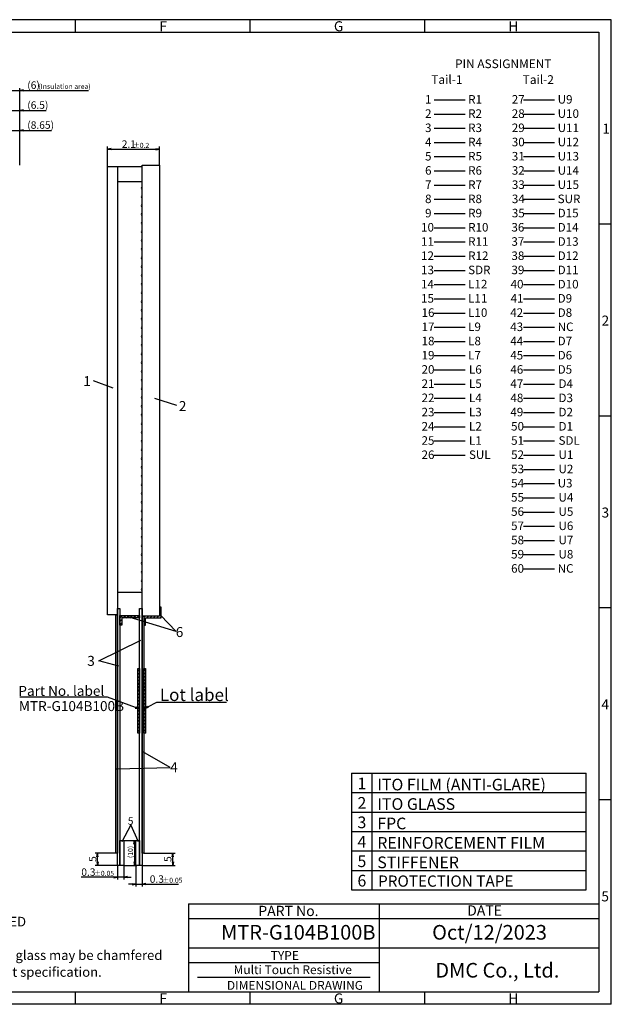
# Model space of a CAD drawing. Extents: x 2056 to 2626, y -8 to 387.
# Drawn here: x 2389 to 2626, y -8 to 387 of the extents above; entities that cross this region are included whole.
import ezdxf

# ---------------------------------------------------------------- set-up
doc = ezdxf.new("R2010")
doc.units = 0
doc.header["$LTSCALE"] = 10
doc.layers.get('0').update_dxf_attribs({"linetype": 'CONTINUOUS'})
doc.layers.get('DEFPOINTS').update_dxf_attribs({"linetype": 'CONTINUOUS'})
for name, color, linetype in [('回03-記事', 7, 'CONTINUOUS'), ('回07-寸法', 7, 'CONTINUOUS'), ('回08-記事', 7, 'CONTINUOUS'), ('回90-枠2', 7, 'CONTINUOUS')]:
    doc.layers.add(name, color=color, linetype=linetype)
doc.styles.get("Standard").update_dxf_attribs({"font": 'isocp.shx', "height": 3, "bigfont": 'bigfont.shx'})
doc.dimstyles.new('DMC', dxfattribs={"dimtxt": 3, "dimasz": 2, "dimexe": 1, "dimexo": 0, "dimgap": 0.5, "dimtad": 3, "dimblk": 'OPEN', "dimcen": 2, "dimclrd": 5, "dimclre": 5, "dimclrt": 5, "dimazin": 3, "dimtfac": 0.7, "dimtmove": 0, "dimatfit": 3})

# ---------------------------------------------------------------- blocks, each defined once
blk = doc.blocks.new('_OPEN')
at = {"color": 0, "linetype": 'BYBLOCK'}
for p, q in [((-1, 0.17), (0, 0)), ((-1, -0.17), (0, 0)), ((0, 0), (-1, 0))]:
    blk.add_line(p, q, dxfattribs=at)
at = {"color": 0, "linetype": 'CONTINUOUS'}
for p, q in [((-1, 0.17), (0, 0)), ((-1, -0.17), (0, 0)), ((0, 0), (-1, 0))]:
    blk.add_line(p, q, dxfattribs=at)
blk = doc.blocks.new('*X101101')
at = {"layer": '回07-寸法', "color": 5, "linetype": 'CONTINUOUS'}
for s, height, p in [('(6)', 3, (2391.88, 359.4)), ('(Insulation area)', 2.0001, (2396.38, 359.4))]:
    blk.add_text(s, height=height, dxfattribs=at).set_placement(p)
blk = doc.blocks.new('*D4343')
at = {"layer": 'DEFPOINTS', "color": 0, "linetype": 'CONTINUOUS'}
for p in [(2388.83, 358.75), (2388.83, 328.75), (2382.83, 322.25)]:
    blk.add_point(p, dxfattribs=at)
at = {"layer": '回07-寸法', "color": 5, "linetype": 'CONTINUOUS'}
for p, q in [((2382.83, 322.25), (2382.83, 359.75)), ((2388.83, 328.75), (2388.83, 359.75)), ((2381.33, 358.75), (2379.83, 358.75)), ((2382.83, 358.75), (2388.83, 358.75)), ((2390.33, 358.75), (2416.38, 358.75))]:
    blk.add_line(p, q, dxfattribs=at)
blk.add_blockref('*X101101', (0, 0), dxfattribs=at)
at = {"layer": '回07-寸法', "color": 5, "linetype": 'CONTINUOUS', "xscale": 1.5, "yscale": 1.5, "zscale": 1.5}
blk.add_blockref('_OPEN', (2382.83, 358.75), dxfattribs=at)
at = {"layer": '回07-寸法', "color": 5, "linetype": 'CONTINUOUS', "xscale": 1.5, "yscale": 1.5, "zscale": 1.5, "rotation": 180}
blk.add_blockref('_OPEN', (2388.83, 358.75), dxfattribs=at)
blk = doc.blocks.new('*D4444')
at = {"layer": 'DEFPOINTS', "color": 0, "linetype": 'CONTINUOUS'}
for p in [(2388.83, 342.75), (2388.83, 328.75), (2380.18, 319.35)]:
    blk.add_point(p, dxfattribs=at)
at = {"layer": '回07-寸法', "color": 5, "linetype": 'CONTINUOUS'}
for p, q in [((2380.18, 319.35), (2380.18, 343.75)), ((2388.83, 328.75), (2388.83, 343.75)), ((2378.68, 342.75), (2377.18, 342.75)), ((2380.18, 342.75), (2388.83, 342.75)), ((2390.33, 342.75), (2401.53, 342.75))]:
    blk.add_line(p, q, dxfattribs=at)
at = {"layer": '回07-寸法', "color": 5, "linetype": 'CONTINUOUS', "xscale": 1.5, "yscale": 1.5, "zscale": 1.5}
blk.add_blockref('_OPEN', (2380.18, 342.75), dxfattribs=at)
at = {"layer": '回07-寸法', "color": 5, "linetype": 'CONTINUOUS', "xscale": 1.5, "yscale": 1.5, "zscale": 1.5, "rotation": 180}
blk.add_blockref('_OPEN', (2388.83, 342.75), dxfattribs=at)
at = {"layer": '回07-寸法', "color": 5, "linetype": 'CONTINUOUS'}
blk.add_text('(8.65)', height=3, dxfattribs=at).set_placement((2391.88, 343.4))
blk = doc.blocks.new('*D4545')
at = {"layer": 'DEFPOINTS', "color": 0, "linetype": 'CONTINUOUS'}
for p in [(2388.83, 350.75), (2388.83, 328.75), (2382.33, 321.75)]:
    blk.add_point(p, dxfattribs=at)
at = {"layer": '回07-寸法', "color": 5, "linetype": 'CONTINUOUS'}
for p, q in [((2382.33, 321.75), (2382.33, 351.75)), ((2388.83, 328.75), (2388.83, 351.75)), ((2380.83, 350.75), (2379.33, 350.75)), ((2382.33, 350.75), (2388.83, 350.75)), ((2390.33, 350.75), (2399.43, 350.75))]:
    blk.add_line(p, q, dxfattribs=at)
at = {"layer": '回07-寸法', "color": 5, "linetype": 'CONTINUOUS', "xscale": 1.5, "yscale": 1.5, "zscale": 1.5}
blk.add_blockref('_OPEN', (2382.33, 350.75), dxfattribs=at)
at = {"layer": '回07-寸法', "color": 5, "linetype": 'CONTINUOUS', "xscale": 1.5, "yscale": 1.5, "zscale": 1.5, "rotation": 180}
blk.add_blockref('_OPEN', (2388.83, 350.75), dxfattribs=at)
at = {"layer": '回07-寸法', "color": 5, "linetype": 'CONTINUOUS'}
blk.add_text('(6.5)', height=3, dxfattribs=at).set_placement((2391.88, 351.4))
blk = doc.blocks.new('*X8181')
at = {"layer": '回08-記事', "color": 5, "linetype": 'CONTINUOUS'}
for p, q in [((2424.09, 115.4), (2388.89, 115.4)), ((2435.3, 111.22), (2424.09, 115.4))]:
    blk.add_line(p, q, dxfattribs=at)
at = {"layer": '回08-記事', "color": 5, "linetype": 'CONTINUOUS', "xscale": 1.5, "yscale": 1.5, "zscale": 1.5, "rotation": 339.5487501114318}
blk.add_blockref('_OPEN', (2436.7, 110.7), dxfattribs=at)
blk = doc.blocks.new('*X8282')
at = {"layer": '回08-記事', "color": 5, "linetype": 'CONTINUOUS'}
for p, q in [((2440.28, 111.46), (2443.82, 113.34)), ((2443.82, 113.34), (2471.82, 113.34))]:
    blk.add_line(p, q, dxfattribs=at)
at = {"layer": '回08-記事', "color": 5, "linetype": 'CONTINUOUS', "xscale": 1.5, "yscale": 1.5, "zscale": 1.5, "rotation": 207.8999606854051}
blk.add_blockref('_OPEN', (2438.96, 110.76), dxfattribs=at)
blk = doc.blocks.new('*X8383')
at = {"layer": '回08-記事', "color": 7, "linetype": 'CONTINUOUS'}
for p, q in [((2436.25, 125.78), (2436.95, 126.48)), ((2436.25, 124.44), (2436.95, 125.14)), ((2436.25, 123.09), (2436.95, 123.79)), ((2436.25, 121.74), (2436.95, 122.44)), ((2436.25, 120.39), (2436.95, 121.09)), ((2436.25, 119.05), (2436.95, 119.75)), ((2436.25, 117.7), (2436.95, 118.4)), ((2436.25, 116.35), (2436.95, 117.05)), ((2436.25, 115.01), (2436.95, 115.71)), ((2436.25, 113.66), (2436.95, 114.36)), ((2436.25, 112.31), (2436.95, 113.01)), ((2436.25, 110.97), (2436.95, 111.67)), ((2436.25, 109.62), (2436.95, 110.32)), ((2436.25, 108.27), (2436.95, 108.97)), ((2436.25, 106.92), (2436.95, 107.62)), ((2436.25, 105.58), (2436.95, 106.28)), ((2436.25, 104.23), (2436.95, 104.93)), ((2436.25, 102.88), (2436.95, 103.58)), ((2436.25, 101.54), (2436.95, 102.24)), ((2436.93, 100.87), (2436.95, 100.89))]:
    blk.add_line(p, q, dxfattribs=at)
blk = doc.blocks.new('*X8484')
at = {"layer": '回08-記事', "color": 7, "linetype": 'CONTINUOUS'}
for p, q in [((2438.65, 125.78), (2439.35, 126.48)), ((2438.65, 124.44), (2439.35, 125.14)), ((2438.65, 123.09), (2439.35, 123.79)), ((2438.65, 121.74), (2439.35, 122.44)), ((2438.65, 120.39), (2439.35, 121.09)), ((2438.65, 119.05), (2439.35, 119.75)), ((2438.65, 117.7), (2439.35, 118.4)), ((2438.65, 116.35), (2439.35, 117.05)), ((2438.65, 115.01), (2439.35, 115.71)), ((2438.65, 113.66), (2439.35, 114.36)), ((2438.65, 112.31), (2439.35, 113.01)), ((2438.65, 110.97), (2439.35, 111.67)), ((2438.65, 109.62), (2439.35, 110.32)), ((2438.65, 108.27), (2439.35, 108.97)), ((2438.65, 106.92), (2439.35, 107.62)), ((2438.65, 105.58), (2439.35, 106.28)), ((2438.65, 104.23), (2439.35, 104.93)), ((2438.65, 102.88), (2439.35, 103.58)), ((2438.65, 101.54), (2439.35, 102.24)), ((2439.33, 100.87), (2439.35, 100.89))]:
    blk.add_line(p, q, dxfattribs=at)
blk = doc.blocks.new('*X8585')
at = {"layer": '回08-記事', "color": 7, "linetype": 'CONTINUOUS'}
for p, q in [((2444.95, 150.94), (2445.43, 151.42)), ((2444.95, 149.59), (2445.65, 150.29)), ((2429.06, 147.17), (2430.03, 148.15)), ((2429.06, 145.82), (2429.76, 146.52)), ((2430.38, 147.15), (2431.38, 148.15)), ((2431.73, 147.15), (2432.73, 148.15)), ((2433.08, 147.15), (2434.08, 148.15)), ((2434.42, 147.15), (2435.42, 148.15)), ((2435.77, 147.15), (2436.77, 148.15)), ((2438.65, 147.34), (2439.16, 147.85)), ((2438.65, 145.99), (2439.35, 146.69)), ((2439.81, 147.15), (2440.51, 147.85)), ((2441.16, 147.15), (2441.86, 147.85)), ((2442.51, 147.15), (2443.21, 147.85)), ((2443.85, 147.15), (2444.55, 147.85)), ((2444.95, 148.25), (2445.65, 148.95)), ((2445.2, 147.15), (2445.65, 147.6)), ((2429.06, 144.48), (2429.76, 145.18)), ((2438.65, 144.64), (2439.35, 145.34))]:
    blk.add_line(p, q, dxfattribs=at)
blk = doc.blocks.new('*X106106')
at = {"layer": '回08-記事', "color": 5, "linetype": 'CONTINUOUS'}
for s, height, p in [('0.3', 3, (2441, 40.91)), ('±0.05', 2, (2446.1, 40.91))]:
    blk.add_text(s, height=height, dxfattribs=at).set_placement(p)
blk = doc.blocks.new('*D5959')
at = {"layer": 'DEFPOINTS', "color": 0, "linetype": 'CONTINUOUS'}
for p in [(2435.45, 47.85), (2437.95, 47.85), (2437.95, 40.41)]:
    blk.add_point(p, dxfattribs=at)
at = {"layer": '回08-記事', "color": 5, "linetype": 'CONTINUOUS'}
for p, q in [((2435.45, 47.85), (2435.45, 39.41)), ((2437.95, 47.85), (2437.95, 39.41)), ((2433.95, 40.41), (2432.45, 40.41)), ((2435.45, 40.41), (2437.95, 40.41)), ((2439.45, 40.41), (2452.5, 40.41))]:
    blk.add_line(p, q, dxfattribs=at)
blk.add_blockref('*X106106', (0, 0), dxfattribs=at)
at = {"layer": '回08-記事', "color": 5, "linetype": 'CONTINUOUS', "xscale": 1.5, "yscale": 1.5, "zscale": 1.5}
blk.add_blockref('_OPEN', (2435.45, 40.41), dxfattribs=at)
at = {"layer": '回08-記事', "color": 5, "linetype": 'CONTINUOUS', "xscale": 1.5, "yscale": 1.5, "zscale": 1.5, "rotation": 180}
blk.add_blockref('_OPEN', (2437.95, 40.41), dxfattribs=at)
blk = doc.blocks.new('*X107107')
at = {"layer": '回08-記事', "color": 5, "linetype": 'CONTINUOUS'}
for s, height, p in [('0.3', 3, (2413.56, 43.7)), ('±0.05', 2, (2418.66, 43.7))]:
    blk.add_text(s, height=height, dxfattribs=at).set_placement(p)
blk = doc.blocks.new('*D6060')
at = {"layer": 'DEFPOINTS', "color": 0, "linetype": 'CONTINUOUS'}
for p in [(2428.06, 47.85), (2430.56, 47.85), (2428.06, 43.2)]:
    blk.add_point(p, dxfattribs=at)
at = {"layer": '回08-記事', "color": 5, "linetype": 'CONTINUOUS'}
for p, q in [((2428.06, 47.85), (2428.06, 42.2)), ((2430.56, 47.85), (2430.56, 42.2)), ((2426.56, 43.2), (2413.5, 43.2)), ((2430.56, 43.2), (2428.06, 43.2)), ((2432.06, 43.2), (2433.56, 43.2))]:
    blk.add_line(p, q, dxfattribs=at)
blk.add_blockref('*X107107', (0, 0), dxfattribs=at)
at = {"layer": '回08-記事', "color": 5, "linetype": 'CONTINUOUS', "xscale": 1.5, "yscale": 1.5, "zscale": 1.5}
blk.add_blockref('_OPEN', (2428.06, 43.2), dxfattribs=at)
at = {"layer": '回08-記事', "color": 5, "linetype": 'CONTINUOUS', "xscale": 1.5, "yscale": 1.5, "zscale": 1.5, "rotation": 180}
blk.add_blockref('_OPEN', (2430.56, 43.2), dxfattribs=at)
blk = doc.blocks.new('*D6161')
at = {"layer": 'DEFPOINTS', "color": 0, "linetype": 'CONTINUOUS'}
for p in [(2430.56, 57.85), (2430.56, 47.85), (2434.83, 47.85)]:
    blk.add_point(p, dxfattribs=at)
at = {"layer": '回08-記事', "color": 5, "linetype": 'CONTINUOUS'}
for p, q in [((2430.56, 57.85), (2435.83, 57.85)), ((2434.83, 56.35), (2434.83, 49.35)), ((2430.56, 47.85), (2435.83, 47.85))]:
    blk.add_line(p, q, dxfattribs=at)
at = {"layer": '回08-記事', "color": 5, "linetype": 'CONTINUOUS', "xscale": 1.5, "yscale": 1.5, "zscale": 1.5}
for p, rotation in [((2434.83, 57.85), 90), ((2434.83, 47.85), 270)]:
    blk.add_blockref('_OPEN', p, dxfattribs=dict(at, rotation=rotation))
at = {"layer": '回08-記事', "color": 5, "linetype": 'CONTINUOUS'}
blk.add_text('(10)', height=2, rotation=90, dxfattribs=at).set_placement((2434.23, 50.85))
blk = doc.blocks.new('*D6262')
at = {"layer": 'DEFPOINTS', "color": 0, "linetype": 'CONTINUOUS'}
for p in [(2438.65, 52.85), (2450.22, 52.85), (2437.95, 47.85)]:
    blk.add_point(p, dxfattribs=at)
at = {"layer": '回08-記事', "color": 5, "linetype": 'CONTINUOUS'}
for p, q in [((2438.65, 52.85), (2451.22, 52.85)), ((2450.22, 49.35), (2450.22, 51.35)), ((2437.95, 47.85), (2451.22, 47.85))]:
    blk.add_line(p, q, dxfattribs=at)
at = {"layer": '回08-記事', "color": 5, "linetype": 'CONTINUOUS', "xscale": 1.5, "yscale": 1.5, "zscale": 1.5}
for p, rotation in [((2450.22, 52.85), 90), ((2450.22, 47.85), 270)]:
    blk.add_blockref('_OPEN', p, dxfattribs=dict(at, rotation=rotation))
at = {"layer": '回08-記事', "color": 5, "linetype": 'CONTINUOUS'}
blk.add_text('5', height=3, rotation=90, dxfattribs=at).set_placement((2449.72, 49.3))
blk = doc.blocks.new('*D6363')
at = {"layer": 'DEFPOINTS', "color": 0, "linetype": 'CONTINUOUS'}
for p in [(2420.09, 52.85), (2427.36, 52.85), (2428.06, 47.85)]:
    blk.add_point(p, dxfattribs=at)
at = {"layer": '回08-記事', "color": 5, "linetype": 'CONTINUOUS'}
for p, q in [((2427.36, 52.85), (2419.09, 52.85)), ((2420.09, 49.35), (2420.09, 51.35)), ((2428.06, 47.85), (2419.09, 47.85))]:
    blk.add_line(p, q, dxfattribs=at)
at = {"layer": '回08-記事', "color": 5, "linetype": 'CONTINUOUS', "xscale": 1.5, "yscale": 1.5, "zscale": 1.5}
for p, rotation in [((2420.09, 52.85), 90), ((2420.09, 47.85), 270)]:
    blk.add_blockref('_OPEN', p, dxfattribs=dict(at, rotation=rotation))
at = {"layer": '回08-記事', "color": 5, "linetype": 'CONTINUOUS'}
blk.add_text('5', height=3, rotation=90, dxfattribs=at).set_placement((2419.59, 49.3))
blk = doc.blocks.new('*X108108')
at = {"layer": '回07-寸法', "color": 5, "linetype": 'CONTINUOUS'}
for s, height, p in [('2.1', 3, (2429.78, 335.75)), ('±0.2', 2, (2434.28, 335.75))]:
    blk.add_text(s, height=height, dxfattribs=at).set_placement(p)
blk = doc.blocks.new('*D6464')
at = {"layer": 'DEFPOINTS', "color": 0, "linetype": 'CONTINUOUS'}
for p in [(2444.95, 335.25), (2424.06, 328.25), (2444.95, 328.75)]:
    blk.add_point(p, dxfattribs=at)
at = {"layer": '回07-寸法', "color": 5, "linetype": 'CONTINUOUS'}
for p, q in [((2424.06, 328.25), (2424.06, 336.25)), ((2444.95, 328.75), (2444.95, 336.25)), ((2425.56, 335.25), (2443.45, 335.25))]:
    blk.add_line(p, q, dxfattribs=at)
blk.add_blockref('*X108108', (0, 0), dxfattribs=at)
at = {"layer": '回07-寸法', "color": 5, "linetype": 'CONTINUOUS', "xscale": 1.5, "yscale": 1.5, "zscale": 1.5, "rotation": 180}
blk.add_blockref('_OPEN', (2424.06, 335.25), dxfattribs=at)
at = {"layer": '回07-寸法', "color": 5, "linetype": 'CONTINUOUS', "xscale": 1.5, "yscale": 1.5, "zscale": 1.5}
blk.add_blockref('_OPEN', (2444.95, 335.25), dxfattribs=at)

msp = doc.modelspace()

# ---------------------------------------------------------------- linework, layer by layer
at = {"layer": '回08-記事', "color": 7, "linetype": 'CONTINUOUS'}
for p, q in [((2555.0834, 355.0306), (2567.4675, 355.0306)), ((2590.9982, 355.0306), (2603.3823, 355.0306)), ((2555.0834, 349.3282), (2567.4675, 349.3282)), ((2590.9982, 349.3282), (2603.3823, 349.3282)), ((2555.0834, 343.6258), (2567.4675, 343.6258)), ((2590.9982, 343.6258), (2603.3823, 343.6258)), ((2555.0834, 337.9234), (2567.4675, 337.9234)), ((2590.9982, 337.9234), (2603.3823, 337.9234)), ((2555.0834, 332.221), (2567.4675, 332.221)), ((2590.9982, 332.221), (2603.3823, 332.221)), ((2428.0553, 328.2509), (2437.9485, 328.2509)), ((2555.0834, 326.5186), (2567.4675, 326.5186)), ((2590.9982, 326.5186), (2603.3823, 326.5186)), ((2428.0553, 322.2509), (2437.9485, 322.2509)), ((2555.0834, 320.8162), (2567.4675, 320.8162)), ((2590.9982, 320.8162), (2603.3823, 320.8162)), ((2555.0834, 315.1138), (2567.4675, 315.1138)), ((2590.9982, 315.1138), (2603.3823, 315.1138)), ((2555.0834, 309.4114), (2567.4675, 309.4114)), ((2590.9982, 309.4114), (2603.3823, 309.4114)), ((2555.0834, 303.709), (2567.4675, 303.709)), ((2590.9982, 303.709), (2603.3823, 303.709)), ((2555.0834, 298.0066), (2567.4675, 298.0066)), ((2590.9982, 298.0066), (2603.3823, 298.0066)), ((2555.0834, 292.3042), (2567.4675, 292.3042)), ((2590.9982, 292.3042), (2603.3823, 292.3042)), ((2555.0834, 286.6018), (2567.4675, 286.6018)), ((2590.9982, 286.6018), (2603.3823, 286.6018)), ((2555.0834, 280.8994), (2567.4675, 280.8994)), ((2590.9982, 280.8994), (2603.3823, 280.8994)), ((2555.0834, 275.197), (2567.4675, 275.197)), ((2590.9982, 275.197), (2603.3823, 275.197)), ((2555.0834, 269.4946), (2567.4675, 269.4946)), ((2590.9982, 269.4946), (2603.3823, 269.4946)), ((2555.0834, 263.7922), (2567.4675, 263.7922)), ((2590.9982, 263.7922), (2603.3823, 263.7922)), ((2555.0834, 258.0898), (2567.4675, 258.0898)), ((2590.9982, 258.0898), (2603.3823, 258.0898)), ((2555.0834, 252.3874), (2567.4675, 252.3874)), ((2590.9982, 252.3874), (2603.3823, 252.3874)), ((2555.0834, 246.685), (2567.4675, 246.685)), ((2590.9982, 246.685), (2603.3823, 246.685)), ((2418.2457, 242.4502), (2426.2101, 239.5158)), ((2555.0834, 240.9826), (2567.4675, 240.9826)), ((2590.9982, 240.9826), (2603.3823, 240.9826)), ((2451.8342, 232.4404), (2443.0348, 235.2181)), ((2555.0834, 235.2802), (2567.4675, 235.2802)), ((2590.9982, 235.2802), (2603.3823, 235.2802)), ((2555.0834, 229.5778), (2567.4675, 229.5778)), ((2590.9982, 229.5778), (2603.3823, 229.5778)), ((2555.0834, 223.8754), (2567.4675, 223.8754)), ((2590.9982, 223.8754), (2603.3823, 223.8754)), ((2555.0834, 218.173), (2567.4675, 218.173)), ((2590.9982, 218.173), (2603.3823, 218.173)), ((2555.0834, 212.4706), (2567.4675, 212.4706)), ((2590.9982, 212.4706), (2603.3823, 212.4706)), ((2590.9982, 206.7682), (2603.3823, 206.7682)), ((2590.9982, 201.0658), (2603.3823, 201.0658)), ((2590.9982, 195.3634), (2603.3823, 195.3634)), ((2590.9982, 189.661), (2603.3823, 189.661)), ((2590.9982, 183.9586), (2603.3823, 183.9586)), ((2590.9982, 178.2562), (2603.3823, 178.2562)), ((2590.9982, 172.5538), (2603.3823, 172.5538)), ((2590.9982, 166.8514), (2603.3823, 166.8514)), ((2428.0553, 157.4509), (2437.9485, 157.4509)), ((2444.9485, 151.4192), (2444.9485, 147.8509)), ((2445.6485, 151.4192), (2444.9485, 151.4192)), ((2445.6485, 147.1509), (2445.6485, 151.4192)), ((2429.0553, 148.1509), (2436.9485, 148.1509)), ((2429.0553, 144.2192), (2429.0553, 148.1509)), ((2429.0553, 148.1509), (2436.9485, 148.1509)), ((2429.7553, 147.1509), (2429.7553, 144.2192)), ((2436.9485, 147.1509), (2429.7553, 147.1509)), ((2451.6542, 141.7552), (2432.7812, 147.5308)), ((2436.9485, 148.1509), (2436.9485, 147.1509)), ((2438.6485, 147.8509), (2438.6485, 144.2192)), ((2444.9485, 147.8509), (2438.6485, 147.8509)), ((2439.3485, 147.1509), (2445.6485, 147.1509)), ((2439.3485, 144.2192), (2439.3485, 147.1509)), ((2445.3563, 148.2471), (2451.6542, 141.7552)), ((2429.7553, 144.2192), (2429.0553, 144.2192)), ((2438.6485, 144.2192), (2439.3485, 144.2192)), ((2420.5644, 129.8979), (2437.4211, 138.2838)), ((2428.6074, 127.8311), (2420.5644, 129.8979)), ((2449.1721, 87.1437), (2438.2156, 93.4946)), ((2427.6747, 86.5652), (2449.1721, 87.1437)), ((2521.9439, 84.8761), (2521.9439, 38.0761)), ((2521.9439, 84.8761), (2616.0377, 84.8761)), ((2530.0595, 84.8761), (2530.0595, 38.0761)), ((2616.0377, 38.0761), (2616.0377, 84.8761)), ((2521.9439, 77.0761), (2616.0377, 77.0761)), ((2521.9439, 69.2761), (2616.0377, 69.2761)), ((2433.3917, 64.1197), (2429.8053, 57.3981)), ((2436.4898, 57.2982), (2433.3917, 64.1197)), ((2521.9439, 61.4761), (2616.0377, 61.4761)), ((2521.9439, 53.6761), (2616.0377, 53.6761)), ((2521.9439, 45.8761), (2616.0377, 45.8761)), ((2521.9439, 38.0761), (2616.0377, 38.0761))]:
    msp.add_line(p, q, dxfattribs=at)
for points in [[(2424.0553, 328.2509), (2428.0553, 328.2509), (2428.0553, 148.3509), (2424.0553, 148.3509)], [(2437.9485, 328.7509), (2444.9485, 328.7509), (2444.9485, 147.8509), (2437.9485, 147.8509)], [(2428.0553, 151.0009), (2429.0553, 151.0009), (2429.0553, 47.8549), (2428.0553, 47.8549)], [(2436.9485, 151.0009), (2437.9485, 151.0009), (2437.9485, 47.8549), (2436.9485, 47.8549)], [(2427.3553, 148.3509), (2428.0553, 148.3509), (2428.0553, 52.8549), (2427.3553, 52.8549)], [(2438.6485, 52.8549), (2437.9485, 52.8549), (2437.9485, 147.8509), (2438.6485, 147.8509)], [(2436.2485, 126.8743), (2436.9485, 126.8743), (2436.9485, 100.8743), (2436.2485, 100.8743)], [(2438.6485, 126.8743), (2439.3485, 126.8743), (2439.3485, 100.8743), (2438.6485, 100.8743)], [(2429.0553, 57.8549), (2430.5553, 57.8549), (2430.5553, 47.8549), (2429.0553, 47.8549)], [(2435.4485, 57.8549), (2436.9485, 57.8549), (2436.9485, 47.8549), (2435.4485, 47.8549)]]:
    msp.add_lwpolyline(points, close=True, dxfattribs=at)
for centre in [(2437.9485, 319.5659), (2437.9485, 316.0659), (2437.9485, 312.5659), (2437.9485, 309.0659), (2437.9485, 305.5659), (2437.9485, 302.0659), (2437.9485, 298.5659), (2437.9485, 295.0659), (2437.9485, 291.5659), (2437.9485, 288.0659), (2437.9485, 284.5659), (2437.9485, 281.0659), (2437.9485, 277.5659), (2437.9485, 274.0659), (2437.9485, 270.5659), (2437.9485, 267.0659), (2437.9485, 263.5659), (2437.9485, 260.0659), (2437.9485, 256.5659), (2437.9485, 253.0659), (2437.9485, 249.5659), (2437.9485, 246.0659), (2437.9485, 242.5659), (2437.9485, 239.0659), (2437.9485, 235.5659), (2437.9485, 232.0659), (2437.9485, 228.5659), (2437.9485, 225.0659), (2437.9485, 221.5659), (2437.9485, 218.0659), (2437.9485, 214.5659), (2437.9485, 211.0659), (2437.9485, 207.5659), (2437.9485, 204.0659), (2437.9485, 200.5659), (2437.9485, 197.0659), (2437.9485, 193.5659), (2437.9485, 190.0659), (2437.9485, 186.5659), (2437.9485, 186.5659), (2437.9485, 183.0659), (2437.9485, 179.5659), (2437.9485, 176.0659), (2437.9485, 172.5659), (2437.9485, 169.0659), (2437.9485, 165.5659), (2437.9485, 162.0659), (2437.9485, 158.5659)]:
    msp.add_arc(centre, 0.4162, 90, 270, dxfattribs=at)
at = {"layer": '回90-枠2'}
for p, q in [((2626.1538, 387.1631), (2056.1538, 387.1631)), ((2411.1538, 387.1631), (2411.1538, 382.1631)), ((2481.1538, 387.1631), (2481.1538, 382.1631)), ((2551.1538, 387.1631), (2551.1538, 382.1631)), ((2626.1538, -7.8369), (2626.1538, 387.1631)), ((2061.1538, 382.1631), (2621.1538, 382.1631)), ((2621.1538, 382.1631), (2621.1538, -2.8369)), ((2626.1538, 305.1631), (2621.1538, 305.1631)), ((2626.1538, 228.1631), (2621.1538, 228.1631)), ((2626.1538, 151.1631), (2621.1538, 151.1631)), ((2626.1538, 74.1631), (2621.1538, 74.1631)), ((2456.5806, 32.4288), (2456.5806, -2.8369)), ((2532.9896, 32.4288), (2532.9896, -2.8369)), ((2456.5806, 26.5512), (2621.1538, 26.5512)), ((2456.5806, 14.796), (2621.1538, 14.796)), ((2456.5806, 8.9184), (2532.9896, 8.9184)), ((2460.1071, 3.0408), (2529.463, 3.0408)), ((2061.1538, -2.8369), (2621.1538, -2.8369)), ((2411.1538, -2.8369), (2411.1538, -7.8369)), ((2481.1538, -2.8369), (2481.1538, -7.8369)), ((2551.1538, -2.8369), (2551.1538, -7.8369)), ((2626.1538, -7.8369), (2056.1538, -7.8369))]:
    msp.add_line(p, q, dxfattribs=at)
at = {"layer": '回90-枠2', "color": 7, "linetype": 'CONTINUOUS'}
msp.add_line((2456.5806, 32.4288), (2621.1538, 32.4288), dxfattribs=at)
msp.add_line((2456.5806, 32.4288), (2621.1538, 32.4288), dxfattribs=at)

# ---------------------------------------------------------------- block references
at = {"layer": '回08-記事', "color": 7, "linetype": 'CONTINUOUS'}
for name in ['*X8585', '*X8383', '*X8484', '*X8181', '*X8282']:
    msp.add_blockref(name, (0, 0), dxfattribs=at)

# ---------------------------------------------------------------- texts
at = {"layer": '回03-記事', "color": 5, "linetype": 'CONTINUOUS'}
for s, p in [('EXCEPT WHERE INDICATED', (2325.3522, 23.4161)), ('Edges and corners of ITO glass may be chamfered ', (2325.3522, 9.9446)), ('without affecting product specification.', (2325.3522, 3.2088))]:
    msp.add_text(s, height=3.84, dxfattribs=at).set_placement(p)
at = {"layer": '回08-記事', "color": 7, "linetype": 'CONTINUOUS'}
for s, height, p in [('PIN ASSIGNMENT', 3.5, (2563.4692, 367.7313)), ('Tail-1', 3.5, (2553.9339, 361.3855)), ('Tail-2', 3.5, (2590.6046, 361.3855)), ('1', 3.4214, (2551.4477, 353.4915)), ('R1', 3.42144, (2568.725, 353.4915)), ('27', 3.42144, (2586.232, 353.4915)), ('U9', 3.42144, (2604.6399, 353.4915)), ('2', 3.4214, (2551.4477, 347.7891)), ('R2', 3.42144, (2568.725, 347.7891)), ('28', 3.42144, (2586.232, 347.7891)), ('U10', 3.42144, (2604.6399, 347.7891)), ('3', 3.4214, (2551.4477, 342.0867)), ('R3', 3.42144, (2568.725, 342.0867)), ('29', 3.42144, (2586.232, 342.0867)), ('U11', 3.42144, (2604.6399, 342.0867)), ('4', 3.4214, (2551.4477, 336.3843)), ('R4', 3.42144, (2568.725, 336.3843)), ('30', 3.42144, (2586.2356, 336.3843)), ('U12', 3.42144, (2604.6399, 336.3843)), ('5', 3.4214, (2551.4477, 330.6819)), ('R5', 3.42144, (2568.725, 330.6819)), ('31', 3.42144, (2586.2356, 330.6819)), ('U13', 3.42144, (2604.6399, 330.6819)), ('6', 3.4214, (2551.4477, 324.9795)), ('R6', 3.42144, (2568.725, 324.9795)), ('32', 3.42144, (2586.2356, 324.9795)), ('U14', 3.42144, (2604.6399, 324.9795)), ('7', 3.4214, (2551.4477, 319.2771)), ('R7', 3.42144, (2568.725, 319.2771)), ('33', 3.42144, (2586.2602, 319.2771)), ('U15', 3.42144, (2604.6399, 319.2771)), ('8', 3.4214, (2551.4477, 313.5747)), ('R8', 3.42144, (2568.725, 313.5747)), ('34', 3.42144, (2586.2602, 313.5747)), ('SUR', 3.42144, (2604.6399, 313.5747)), ('9', 3.4214, (2551.4477, 307.8723)), ('R9', 3.42144, (2568.725, 307.8723)), ('35', 3.42144, (2586.2602, 307.8723)), ('D15', 3.42144, (2604.6399, 307.8723)), ('10', 3.42144, (2549.835, 302.1699)), ('R10', 3.42144, (2568.725, 302.1699)), ('36', 3.42144, (2586.0861, 302.1699)), ('D14', 3.42144, (2604.6399, 302.1699)), ('11', 3.42144, (2549.835, 296.4675)), ('R11', 3.42144, (2568.725, 296.4675)), ('37', 3.42144, (2586.0861, 296.4675)), ('D13', 3.42144, (2604.6399, 296.4675)), ('12', 3.42144, (2549.835, 290.7651)), ('R12', 3.42144, (2568.725, 290.7651)), ('38', 3.42144, (2586.0863, 290.7651)), ('D12', 3.42144, (2604.6399, 290.7651)), ('13', 3.42144, (2549.835, 285.0627)), ('SDR', 3.42144, (2568.725, 285.0627)), ('39', 3.42144, (2586.0863, 285.0627)), ('D11', 3.42144, (2604.6399, 285.0627)), ('14', 3.42144, (2549.835, 279.3603)), ('L12', 3.42144, (2568.725, 279.3603)), ('40', 3.42144, (2585.7499, 279.3603)), ('D10', 3.42144, (2604.6399, 279.3603)), ('15', 3.42144, (2549.835, 273.6579)), ('L11', 3.42144, (2568.725, 273.6579)), ('41', 3.42144, (2585.7499, 273.6579)), ('D9', 3.42144, (2604.6399, 273.6579)), ('16', 3.42144, (2550.0409, 267.9555)), ('L10', 3.42144, (2568.725, 267.9555)), ('42', 3.42144, (2585.6149, 267.9555)), ('D8', 3.42144, (2604.6399, 267.9555)), ('17', 3.42144, (2550.0409, 262.2531)), ('L9', 3.42144, (2568.725, 262.2531)), ('43', 3.42144, (2585.6149, 262.2531)), ('NC', 3.42144, (2604.6399, 262.2531)), ('18', 3.42144, (2550.0409, 256.5507)), ('L8', 3.42144, (2568.725, 256.5507)), ('44', 3.42144, (2585.6241, 256.5507)), ('D7', 3.42144, (2604.6399, 256.5507)), ('19', 3.42144, (2550.0409, 250.8483)), ('L7', 3.42144, (2568.725, 250.8483)), ('45', 3.42144, (2585.6241, 250.8483)), ('D6', 3.42144, (2604.6399, 250.8483)), ('20', 3.42144, (2550.0409, 245.1459)), ('L6', 3.42144, (2569.061, 245.1459)), ('46', 3.42144, (2585.6559, 245.1459)), ('D5', 3.42144, (2604.6399, 245.1459)), ('1', 4, (2414.3348, 240.1564)), ('21', 3.42144, (2550.0409, 239.4435)), ('L5', 3.42144, (2569.061, 239.4435)), ('47', 3.42144, (2585.6559, 239.4435)), ('D4', 3.42144, (2604.9759, 239.4435)), ('22', 3.42144, (2550.0409, 233.7411)), ('L4', 3.42144, (2569.061, 233.7411)), ('48', 3.42144, (2585.6931, 233.7411)), ('D3', 3.42144, (2604.9759, 233.7411)), ('2', 4, (2452.6809, 230.1578)), ('23', 3.42144, (2550.0409, 228.0387)), ('L3', 3.42144, (2569.061, 228.0387)), ('49', 3.42144, (2585.659, 228.0387)), ('D2', 3.42144, (2604.9759, 228.0387)), ('24', 3.42144, (2550.0409, 222.3363)), ('L2', 3.42144, (2569.061, 222.3363)), ('50', 3.42144, (2585.9558, 222.3363)), ('D1', 3.42144, (2604.9759, 222.3363)), ('25', 3.42144, (2550.0409, 216.6339)), ('L1', 3.42144, (2569.061, 216.6339)), ('51', 3.42144, (2585.9558, 216.6339)), ('SDL', 3.42144, (2604.9759, 216.6339)), ('26', 3.42144, (2550.0409, 210.9315)), ('SUL', 3.42144, (2569.061, 210.9315)), ('52', 3.42144, (2585.9558, 210.9315)), ('U1', 3.42144, (2604.9759, 210.9315)), ('53', 3.42144, (2585.9558, 205.2291)), ('U2', 3.42144, (2604.9759, 205.2291)), ('54', 3.42144, (2585.9558, 199.5267)), ('U3', 3.42144, (2604.6399, 199.5267)), ('55', 3.42144, (2585.9558, 193.8243)), ('U4', 3.42144, (2604.9759, 193.8243)), ('56', 3.42144, (2585.9558, 188.1219)), ('U5', 3.42144, (2604.9759, 188.1219)), ('57', 3.42144, (2585.9558, 182.4195)), ('U6', 3.42144, (2604.9759, 182.4195)), ('58', 3.42144, (2585.9558, 176.7171)), ('U7', 3.42144, (2604.9759, 176.7171)), ('59', 3.42144, (2585.9558, 171.0147)), ('U8', 3.42144, (2604.9759, 171.0147)), ('60', 3.42144, (2585.9558, 165.3123)), ('NC', 3.42144, (2604.6399, 165.3123)), ('6', 4, (2451.4375, 139.505)), ('3', 4, (2415.9468, 127.9303)), ('4', 4, (2449.2198, 85.2768)), ('1', 4.68, (2524.3349, 78.4198)), ('ITO FILM (ANTI-GLARE)', 4.68, (2532.2899, 77.9719)), ('2', 4.68, (2524.3349, 70.6198)), ('ITO GLASS', 4.68, (2532.2899, 70.1719)), ('5', 3, (2432.2043, 64.215)), ('3', 4.68, (2524.3349, 62.8198)), ('FPC', 4.68, (2532.2899, 62.3719)), ('4', 4.68, (2524.3349, 55.0198)), ('REINFORCEMENT FILM', 4.68, (2532.2899, 54.5719)), ('5', 4.68, (2524.3349, 47.2198)), ('STIFFENER', 4.68, (2532.2899, 46.7719)), ('6', 4.68, (2524.3349, 39.4198)), ('PROTECTION TAPE', 4.5, (2532.5924, 39.3429))]:
    msp.add_text(s, height=height, dxfattribs=at).set_placement(p)
at = {"layer": '回08-記事', "color": 5, "linetype": 'CONTINUOUS'}
for s, height, p in [('Part No. label', 4, (2388.2942, 115.899)), ('Lot label', 5, (2445.0699, 113.8354)), ('MTR-G104B100B', 4, (2388.5296, 109.7969))]:
    msp.add_text(s, height=height, dxfattribs=at).set_placement(p)
at = {"layer": '回90-枠2'}
for s, height, p in [('F', 4, (2444.8832, 382.5356)), ('G', 4, (2514.8832, 382.5356)), ('H', 4, (2584.8832, 382.5356)), ('1', 4, (2622.5582, 341.4518)), ('2', 4, (2622.2567, 264.4518)), ('3', 4, (2622.2512, 187.4518)), ('4', 4, (2622.1781, 110.4518)), ('5', 4, (2622.1781, 33.4518)), ('PART No.', 4.11433, (2484.5548, 27.5652)), ('DATE', 4.11433, (2568.3441, 27.7453)), ('MTR-G104B100B', 5.877614, (2469.6134, 18.1103)), ('Oct/12/2023', 5.877614, (2554.2887, 18.1103)), ('TYPE', 3.52657, (2489.528, 9.9726)), ('Multi Touch Resistive', 3.526569, (2474.6565, 4.278)), ('DMC Co., Ltd.', 5.877614, (2555.5708, 2.8845)), ('DIMENSIONAL DRAWING', 3.526569, (2471.9467, -2.0006)), ('F', 4, (2444.8832, -7.4644)), ('G', 4, (2514.8832, -7.4644)), ('H', 4, (2584.8832, -7.4644))]:
    msp.add_text(s, height=height, dxfattribs=at).set_placement(p)

# ---------------------------------------------------------------- dimensions: what is measured, and where the dimension line sits
at = {"layer": '回07-寸法', "color": 7, "linetype": 'CONTINUOUS'}
dim = msp.add_linear_dim(base=(2388.8297, 358.7509), p1=(2382.8297, 322.2509), p2=(2388.8297, 328.7509), angle=180, text='(<>){\\H0.6667x;(Insulation area)}', dimstyle='DMC', override={"dimasz": 1.5, "dimdec": 3, "dimcen": 1.5, "dimtp": 0.2, "dimtm": 0.2, "dimtdec": 3, "dimlwd": 0, "dimlwe": 0}, dxfattribs=at)
dim.commit()
dim.dimension.update_dxf_attribs({"geometry": '*D4343', "text_midpoint": (2404.1067, 360.9009)})
at = {"layer": '回07-寸法', "color": 5, "linetype": 'CONTINUOUS'}
dim = msp.add_linear_dim(base=(2388.8297, 350.7509), p1=(2382.3297, 321.7509), p2=(2388.8297, 328.7509), angle=180, text='(<>)', dimstyle='DMC', override={"dimasz": 1.5, "dimdec": 3, "dimcen": 1.5, "dimtp": 0.2, "dimtm": 0.2, "dimtdec": 3, "dimlwd": 0, "dimlwe": 0}, dxfattribs=at)
dim.commit()
dim.dimension.update_dxf_attribs({"geometry": '*D4545', "text_midpoint": (2395.6285, 352.9009)})
dim = msp.add_linear_dim(base=(2388.8297, 342.7509), p1=(2380.1797, 319.3509), p2=(2388.8297, 328.7509), angle=180, text='(<>)', dimstyle='DMC', override={"dimasz": 1.5, "dimdec": 3, "dimcen": 1.5, "dimtp": 0.2, "dimtm": 0.2, "dimtdec": 3, "dimlwd": 0, "dimlwe": 0}, dxfattribs=at)
dim.commit()
dim.dimension.update_dxf_attribs({"geometry": '*D4444', "text_midpoint": (2396.6785, 342.7509), "dimtype": 160})
at = {"layer": '回07-寸法', "color": 7, "linetype": 'CONTINUOUS'}
dim = msp.add_linear_dim(base=(2444.9485, 335.2539), p1=(2424.0553, 328.2509), p2=(2444.9485, 328.7509), text='2.1{\\H0.6667x;±0.2}', dimstyle='DMC', override={"dimasz": 1.5, "dimcen": 1.5, "dimtp": 0.2, "dimtm": 0.2, "dimlwd": 0, "dimlwe": 0}, dxfattribs=at)
dim.commit()
dim.dimension.update_dxf_attribs({"geometry": '*D6464', "text_midpoint": (2434.5019, 335.2539), "dimtype": 160})
at = {"layer": '回08-記事', "color": 7, "linetype": 'CONTINUOUS'}
dim = msp.add_linear_dim(base=(2434.8299, 47.8549), p1=(2430.5553, 57.8549), p2=(2430.5553, 47.8549), angle=90, text='{\\H0.66667x;(<>)}', dimstyle='DMC', override={"dimasz": 1.5, "dimcen": 1.5, "dimtp": 0.2, "dimtm": 0.2, "dimlwd": 13, "dimlwe": 13}, dxfattribs=at)
dim.commit()
dim.dimension.update_dxf_attribs({"geometry": '*D6161', "text_midpoint": (2434.8299, 52.8549), "dimtype": 160})
dim = msp.add_linear_dim(base=(2420.0939, 52.8549), p1=(2428.0553, 47.8549), p2=(2427.3553, 52.8549), angle=90, dimstyle='DMC', override={"dimasz": 1.5, "dimcen": 1.5, "dimtp": 0.2, "dimtm": 0.2, "dimlwd": 0, "dimlwe": 0}, dxfattribs=at)
dim.commit()
dim.dimension.update_dxf_attribs({"geometry": '*D6363', "text_midpoint": (2420.0939, 50.3549), "dimtype": 160})
dim = msp.add_linear_dim(base=(2450.2231, 52.8549), p1=(2437.9485, 47.8549), p2=(2438.6485, 52.8549), angle=90, dimstyle='DMC', override={"dimasz": 1.5, "dimcen": 1.5, "dimtp": 0.2, "dimtm": 0.2, "dimlwd": 0, "dimlwe": 0}, dxfattribs=at)
dim.commit()
dim.dimension.update_dxf_attribs({"geometry": '*D6262', "text_midpoint": (2448.2231, 50.3549)})
for base, p1, p2, picture, middle in [((2428.0553, 43.2048), (2430.5553, 47.8549), (2428.0553, 47.8549), '*D6060', (2419.279, 45.2048)), ((2437.9485, 40.407), (2435.4485, 47.8549), (2437.9485, 47.8549), '*D5959', (2446.7248, 42.407))]:
    dim = msp.add_linear_dim(base=base, p1=p1, p2=p2, text='0.3{\\H0.6667x;±0.05}', dimstyle='DMC', override={"dimasz": 1.5, "dimcen": 1.5, "dimtp": 0.2, "dimtm": 0.2, "dimlwd": 0, "dimlwe": 0}, dxfattribs=at)
    dim.commit()
    dim.dimension.update_dxf_attribs({"geometry": picture, "text_midpoint": middle})

doc.saveas('drawing.dxf')
